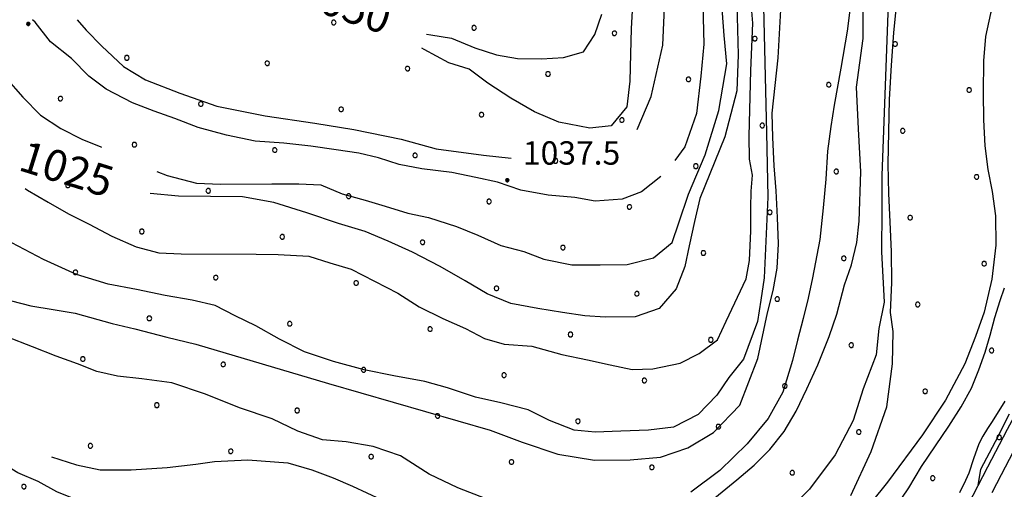
# Model space of a CAD drawing. Extents: x 2579672 to 2584496, y 4496787 to 4500245.
# Drawn here: x 2582547 to 2582863, y 4498208 to 4498358 of the extents above; entities that cross this region are included whole.
import ezdxf

# ---------------------------------------------------------------- set-up
doc = ezdxf.new("R2010")
doc.units = 0
doc.header["$LTSCALE"] = 5
doc.header["$MEASUREMENT"] = 0
doc.linetypes.add('714', pattern=[2.5, -2, -0.5])
for name, color, linetype in [('10100000', 1, 'Continuous'), ('71400000', 1, '714'), ('80100000', 2, 'Continuous'), ('80200000', 1, 'Continuous'), ('80400000', 1, 'Continuous'), ('A0130000', 4, 'Continuous'), ('A0140000', 2, 'Continuous'), ('C7140000', 1, 'Continuous')]:
    doc.layers.add(name, color=color, linetype=linetype)
doc.styles.get("Standard").update_dxf_attribs({"font": 'romans.shx'})

# ---------------------------------------------------------------- blocks, each defined once
blk = doc.blocks.new('CERCHIO5')
at = {"linetype": 'Continuous'}
for p, q in [((-0.2, 0.06), (-0.21, 0)), ((-0.21, 0), (-0.2, -0.06)), ((0, -0.2), (-0.21, 0)), ((-0.21, 0), (0, 0)), ((-0.2, -0.06), (0.02, 0.2)), ((-0.17, 0.12), (-0.2, 0.06)), ((0.16, -0.12), (-0.2, 0.06)), ((-0.2, 0.06), (0.19, -0.06)), ((-0.15, 0.09), (-0.18, 0.06)), ((-0.17, 0.09), (-0.18, 0.09)), ((-0.18, 0.09), (-0.09, 0.06)), ((-0.18, 0.06), (-0.18, 0.03)), ((-0.18, 0.03), (-0.18, 0.01)), ((-0.18, 0.01), (-0.18, -0.05)), ((-0.17, -0.12), (0.09, 0.18)), ((-0.12, 0.17), (-0.17, 0.12)), ((0.19, -0.06), (-0.17, 0.12)), ((-0.17, 0.12), (0, 0)), ((-0.17, 0.02), (-0.08, 0.11)), ((-0.15, 0.09), (-0.17, 0.09)), ((-0.16, 0.05), (-0.17, 0)), ((-0.12, -0.02), (-0.17, 0.02)), ((0, 0), (-0.17, -0.12)), ((-0.17, 0), (-0.16, -0.08)), ((-0.07, 0.16), (-0.16, 0.05)), ((-0.14, 0.05), (-0.16, -0.02)), ((-0.14, 0.11), (-0.15, 0.09)), ((-0.13, 0.02), (-0.15, 0.09)), ((-0.09, 0.06), (-0.14, 0.14)), ((-0.14, 0.14), (0, 0.07)), ((-0.1, 0.12), (-0.14, 0.11)), ((-0.13, 0.09), (-0.14, 0)), ((-0.08, 0.08), (-0.14, 0.05)), ((-0.14, 0), (-0.12, -0.07)), ((-0.07, 0.16), (-0.13, 0.09)), ((-0.13, 0.09), (-0.12, 0.11)), ((-0.11, -0.01), (-0.13, 0.09)), ((-0.09, -0.03), (-0.13, 0.02)), ((-0.07, 0.19), (-0.12, 0.17)), ((0.06, 0.19), (-0.12, -0.16)), ((-0.12, -0.16), (-0.07, 0.19)), ((0, -0.2), (-0.12, 0.17)), ((-0.12, 0.17), (0.16, -0.12)), ((-0.12, 0.11), (-0.11, 0.14)), ((-0.08, 0.05), (-0.12, -0.02)), ((-0.11, 0.14), (-0.1, 0.18)), ((-0.1, 0.18), (-0.08, 0.17)), ((-0.07, 0.16), (-0.1, 0.12)), ((-0.08, 0.17), (-0.03, 0.18)), ((-0.02, 0.15), (-0.08, 0.05)), ((-0.05, 0.13), (-0.08, 0.08)), ((-0.08, 0.11), (0.01, 0.1)), ((0, 0.2), (-0.07, 0.19)), ((0.02, 0.2), (-0.07, 0.16)), ((-0.07, 0.19), (0.12, -0.16)), ((-0.03, 0.18), (-0.07, 0.16)), ((0, 0.15), (-0.07, 0.16)), ((-0.05, 0.06), (-0.07, -0.01)), ((-0.07, -0.18), (0.04, 0.01)), ((0.01, 0.15), (-0.05, 0.11)), ((-0.04, 0.12), (-0.05, 0.13)), ((-0.05, 0.11), (-0.05, 0.06)), ((-0.02, 0.1), (-0.05, 0.06)), ((-0.05, 0.06), (-0.02, 0.1)), ((-0.03, 0.18), (-0.04, 0.12)), ((0.01, 0.19), (-0.03, 0.18)), ((0, 0.17), (-0.03, 0.18)), ((-0.03, 0.18), (0.01, 0.15)), ((0.01, 0.05), (-0.03, -0.02)), ((0.06, 0.13), (-0.02, 0.15)), ((-0.02, 0.1), (0.03, 0.11)), ((0.07, 0.09), (-0.02, 0.1)), ((0, 0), (0, 0.2)), ((0.06, 0.19), (0, 0.2)), ((0, 0.07), (0.04, 0.2)), ((0, 0), (0.06, 0.19)), ((0.12, 0.17), (0, -0.2)), ((0.04, 0.16), (0, 0.17)), ((0.06, 0.14), (0, 0.15)), ((0.07, 0.05), (0, -0.04)), ((0, 0), (0.2, 0)), ((0, 0), (0, -0.2)), ((0.03, 0.11), (0.01, 0.19)), ((0.01, 0.1), (0.07, 0.05)), ((0.07, 0.04), (0.01, 0.05)), ((0.15, 0.14), (0.03, 0.07)), ((0.03, 0.11), (0.09, 0.09)), ((0.07, -0.09), (0.03, 0.11)), ((0.03, 0.07), (0.19, 0.06)), ((0.03, -0.08), (0.08, 0.07)), ((0.04, 0.2), (0.07, 0.1)), ((0.09, 0.18), (0.04, -0.2)), ((0.11, 0.14), (0.04, 0.16)), ((0.04, 0.01), (0.15, 0.14)), ((0.05, -0.06), (0.11, 0.03)), ((0.12, 0.17), (0.06, 0.19)), ((0.06, -0.19), (0.12, 0.17)), ((0.12, 0.12), (0.06, 0.14)), ((0.08, 0.07), (0.06, 0.13)), ((0.16, 0.12), (0.06, -0.19)), ((0.07, 0.1), (0.08, 0.18)), ((0.12, 0.04), (0.07, 0.09)), ((0.07, -0.02), (0.07, 0.04)), ((0.08, 0.18), (0.2, -0.03)), ((0.09, 0.09), (0.12, 0.05)), ((0.14, 0.07), (0.1, -0.08)), ((0.16, 0.11), (0.11, 0.14)), ((0.11, 0.03), (0.14, 0.1)), ((0.16, 0.12), (0.12, 0.17)), ((0.12, -0.16), (0.16, 0.12)), ((0.16, 0.06), (0.12, 0.12)), ((0.12, 0.05), (0.12, 0.05)), ((0.12, 0.05), (0.13, -0.03)), ((0.12, -0.06), (0.12, 0.04)), ((0.13, -0.07), (0.16, 0)), ((0.14, 0.1), (0.14, 0.07)), ((0.19, 0.06), (0.16, 0.12)), ((0.17, 0.06), (0.16, 0.11)), ((0.16, 0.04), (0.16, 0.06)), ((0.16, 0), (0.16, 0.04)), ((0.19, 0.06), (0.17, -0.1)), ((0.18, -0.01), (0.17, 0.06)), ((0.2, 0), (0.19, 0.06)), ((0.19, -0.06), (0.2, 0)), ((-0.2, -0.06), (-0.17, -0.12)), ((0.17, -0.1), (-0.2, -0.06)), ((-0.18, -0.05), (-0.16, -0.1)), ((-0.17, -0.12), (-0.12, -0.16)), ((-0.16, -0.02), (-0.12, -0.04)), ((-0.15, -0.04), (-0.16, -0.11)), ((-0.16, -0.08), (-0.13, -0.13)), ((-0.16, -0.1), (-0.12, -0.15)), ((-0.16, -0.11), (-0.11, -0.13)), ((-0.12, -0.02), (-0.15, -0.04)), ((-0.13, -0.06), (-0.11, -0.02)), ((-0.1, -0.08), (-0.13, -0.06)), ((-0.13, -0.13), (-0.06, -0.15)), ((-0.11, -0.02), (-0.12, -0.02)), ((-0.12, -0.04), (-0.08, -0.02)), ((-0.12, -0.07), (-0.09, -0.09)), ((-0.12, -0.15), (-0.06, -0.16)), ((-0.12, -0.16), (-0.07, -0.19)), ((-0.1, -0.08), (-0.11, -0.01)), ((-0.11, -0.13), (-0.09, -0.16)), ((-0.06, -0.04), (-0.1, -0.1)), ((0, -0.09), (-0.1, -0.08)), ((-0.08, -0.14), (-0.1, -0.08)), ((-0.1, -0.1), (0.03, -0.13)), ((-0.05, -0.07), (-0.09, -0.03)), ((-0.09, -0.18), (-0.05, -0.07)), ((-0.09, -0.09), (-0.03, -0.13)), ((-0.09, -0.16), (-0.09, -0.18)), ((-0.03, -0.15), (-0.08, -0.14)), ((-0.07, -0.01), (-0.04, -0.05)), ((0.04, -0.2), (-0.07, -0.18)), ((-0.07, -0.19), (0, -0.2)), ((0.1, -0.08), (-0.06, -0.04)), ((-0.06, -0.15), (0.01, -0.16)), ((-0.06, -0.16), (-0.03, -0.19)), ((0, -0.04), (-0.05, -0.07)), ((0.05, -0.06), (-0.05, -0.07)), ((-0.05, -0.07), (0.05, -0.06)), ((-0.05, -0.07), (-0.05, -0.18)), ((-0.05, -0.18), (0.03, -0.08)), ((-0.04, -0.05), (0.01, -0.06)), ((-0.03, -0.02), (0.02, -0.05)), ((-0.03, -0.13), (0.05, -0.13)), ((0.05, -0.13), (-0.03, -0.15)), ((-0.03, -0.19), (0.04, -0.18)), ((0.14, -0.11), (0, -0.09)), ((0, -0.2), (0.06, -0.19)), ((0.01, -0.06), (0.05, -0.06)), ((0.01, -0.16), (0.04, -0.15)), ((0.02, -0.05), (0.07, -0.07)), ((0.03, -0.13), (0.07, -0.09)), ((0.13, -0.03), (0.04, -0.05)), ((0.04, -0.05), (0.05, -0.13)), ((0.04, -0.15), (0.1, -0.13)), ((0.04, -0.18), (0.06, -0.18)), ((0.05, -0.06), (0.07, -0.02)), ((0.13, -0.03), (0.05, -0.06)), ((0.05, -0.13), (0.11, -0.11)), ((0.06, -0.19), (0.12, -0.16)), ((0.06, -0.18), (0.09, -0.16)), ((0.07, -0.07), (0.15, -0.08)), ((0.09, -0.16), (0.12, -0.15)), ((0.1, -0.13), (0.13, -0.07)), ((0.11, -0.11), (0.12, -0.06)), ((0.12, -0.15), (0.14, -0.11)), ((0.12, -0.16), (0.16, -0.12)), ((0.2, -0.03), (0.13, -0.03)), ((0.15, -0.08), (0.18, -0.07)), ((0.16, -0.12), (0.19, -0.06)), ((0.18, -0.07), (0.18, -0.01))]:
    blk.add_line(p, q, dxfattribs=at)
blk = doc.blocks.new('PALLINO1')
at = {"linetype": 'Continuous'}
for p, q in [((-0.121, 0.088), (-0.15, 0)), ((-0.15, 0), (-0.121, -0.088)), ((-0.046, 0.143), (-0.121, 0.088)), ((0.046, 0.143), (-0.046, 0.143)), ((0.121, 0.088), (0.046, 0.143)), ((0.15, 0), (0.121, 0.088)), ((0.121, -0.088), (0.15, 0)), ((-0.121, -0.088), (-0.046, -0.143)), ((-0.046, -0.143), (0.046, -0.143)), ((0.046, -0.143), (0.121, -0.088))]:
    blk.add_line(p, q, dxfattribs=at)
blk = doc.blocks.new('CAMP_4F4BAFEE')
at = {"layer": 'C7140000', "linetype": 'Continuous', "xscale": 5, "yscale": 5, "zscale": 5}
for p in [(2582647.669, 4498357.223), (2582692.706, 4498355.501), (2582737.742, 4498353.779), (2582782.779, 4498352.056), (2582827.815, 4498350.334), (2582581.317, 4498345.883), (2582626.353, 4498344.161), (2582671.39, 4498342.439), (2582716.426, 4498340.716), (2582761.463, 4498338.994), (2582806.499, 4498337.272), (2582560.001, 4498332.821), (2582851.535, 4498335.549), (2582605.037, 4498331.098), (2582650.074, 4498329.376), (2582695.11, 4498327.654), (2582740.147, 4498325.932), (2582785.183, 4498324.209), (2582830.219, 4498322.487), (2582583.721, 4498318.036), (2582628.758, 4498316.314), (2582673.794, 4498314.591), (2582718.831, 4498312.869), (2582763.867, 4498311.147), (2582808.903, 4498309.424), (2582853.94, 4498307.702), (2582562.405, 4498304.974), (2582607.442, 4498303.251), (2582652.478, 4498301.529), (2582697.515, 4498299.807), (2582742.551, 4498298.084), (2582787.587, 4498296.362), (2582832.624, 4498294.64), (2582586.126, 4498290.189), (2582631.162, 4498288.466), (2582676.199, 4498286.744), (2582721.235, 4498285.022), (2582766.271, 4498283.3), (2582811.308, 4498281.577), (2582856.344, 4498279.855), (2582564.81, 4498277.126), (2582609.846, 4498275.404), (2582654.883, 4498273.682), (2582699.919, 4498271.959), (2582744.955, 4498270.237), (2582789.992, 4498268.515), (2582835.028, 4498266.792), (2582588.53, 4498262.342), (2582633.567, 4498260.619), (2582678.603, 4498258.897), (2582723.639, 4498257.175), (2582768.676, 4498255.452), (2582813.712, 4498253.73), (2582858.749, 4498252.008), (2582567.214, 4498249.279), (2582612.251, 4498247.557), (2582657.287, 4498245.834), (2582702.323, 4498244.112), (2582747.36, 4498242.39), (2582792.396, 4498240.667), (2582837.433, 4498238.945), (2582590.935, 4498234.494), (2582635.971, 4498232.772), (2582681.007, 4498231.05), (2582726.044, 4498229.327), (2582771.08, 4498227.605), (2582816.117, 4498225.883), (2582861.153, 4498224.16), (2582569.619, 4498221.432), (2582614.655, 4498219.709), (2582659.691, 4498217.987), (2582704.728, 4498216.265), (2582749.764, 4498214.543), (2582794.801, 4498212.82), (2582839.837, 4498211.098), (2582548.303, 4498208.369)]:
    blk.add_blockref('PALLINO1', p, dxfattribs=at)

msp = doc.modelspace()

# ---------------------------------------------------------------- linework, layer by layer
at = {"layer": '10100000', "linetype": 'Continuous', "flags": 128}
for points in [[(2582858.9, 4498206.5), (2582861.9, 4498212.3), (2582868.24, 4498224.34), (2582874.87, 4498236.72), (2582881.18, 4498248.29), (2582887.78, 4498260.18), (2582894.91, 4498272.8), (2582900.98, 4498283.38), (2582908.59, 4498296.37), (2582915.09, 4498307.29), (2582922.59, 4498319.7), (2582929.37, 4498330.7), (2582935.71, 4498340.52), (2582942.48, 4498349.72), (2582949.84, 4498358.5), (2582957.67, 4498366.74), (2582966.13, 4498374.61), (2582966.76, 4498375.13)], [(2582851.2, 4498202.54), (2582857.48, 4498214.69), (2582863.86, 4498226.8)]]:
    msp.add_lwpolyline(points, dxfattribs=at)
at = {"layer": '71400000', "linetype": '714', "flags": 128}
msp.add_lwpolyline([(2582689.95, 4498113.05), (2582700.84, 4498114.88), (2582711.84, 4498116.06), (2582722.87, 4498116.57), (2582734.65, 4498117.9), (2582746.3, 4498120.03), (2582757.79, 4498122.97), (2582769.04, 4498126.68), (2582779.59, 4498131.02), (2582789.78, 4498136.16), (2582799.53, 4498142.1), (2582808.79, 4498148.79), (2582817.56, 4498156.24), (2582825.72, 4498164.38), (2582833.21, 4498173.13), (2582839.98, 4498182.45), (2582845.99, 4498192.27), (2582851.2, 4498202.54), (2582857.48, 4498214.69), (2582863.86, 4498226.8), (2582870.32, 4498238.86), (2582876.87, 4498250.87), (2582883.51, 4498262.83), (2582890.23, 4498274.74), (2582897.05, 4498286.6), (2582903.96, 4498298.41), (2582910.95, 4498310.16), (2582918.04, 4498321.87), (2582925.21, 4498333.52), (2582931.58, 4498343.38), (2582938.54, 4498352.84), (2582946.08, 4498361.83), (2582954.16, 4498370.34), (2582962.75, 4498378.33), (2582971.92, 4498385.84), (2582976.61, 4498389.49), (2582981.55, 4498392.77), (2582991.65, 4498397.99), (2583002.4, 4498401.71), (2583013.56, 4498403.84), (2583023.97, 4498407.12), (2583034.56, 4498409.75), (2583045.3, 4498411.73), (2583056.13, 4498413.04), (2583069.19, 4498413.73), (2583082.26, 4498413.47), (2583095.27, 4498412.24), (2583108.16, 4498410.06), (2583120.86, 4498406.94), (2583129.7, 4498403.13), (2583134.66, 4498401.58), (2583146.54, 4498416.43), (2583167.02, 4498438.66), (2583188.29, 4498471.78), (2583230.49, 4498504.43), (2583260.02, 4498528.65), (2583283.04, 4498556.15), (2583292.7, 4498590.8), (2583297.72, 4498612.88), (2583293.29, 4498613.5), (2583295.05, 4498626.13), (2583297.8, 4498625.74), (2583301.84, 4498632.67), (2583296.35, 4498648.43), (2583291.37, 4498666.53), (2583287.63, 4498679.77), (2583264.48, 4498700.09), (2583258.48, 4498704.04), (2583253.91, 4498709.56), (2583251.16, 4498716.18), (2583250.46, 4498723.32), (2583239.45, 4498743.28), (2583236.04, 4498741.41), (2583232.24, 4498740.53), (2583228.28, 4498740.75), (2583224.54, 4498742.06), (2583224.48, 4498750.68), (2583223.09, 4498758.02), (2583220.49, 4498765.02), (2583215.24, 4498771), (2583211.87, 4498778.2), (2583210.66, 4498786.06), (2583211.02, 4498790.86), (2583212.19, 4498795.52), (2583205.42, 4498804.41), (2583203.23, 4498809.21), (2583202.57, 4498814.45), (2583203.48, 4498819.65), (2583205.88, 4498824.34), (2583212.37, 4498837.06), (2583203.68, 4498846.46), (2583197.92, 4498850.98), (2583191.67, 4498854.81), (2583185.02, 4498857.89), (2583177.71, 4498861.95), (2583171.73, 4498867.81), (2583168.13, 4498873.64), (2583165.88, 4498880.11), (2583165.08, 4498886.92), (2583161.11, 4498893.79), (2583156.4, 4498900.17), (2583149.73, 4498907.2), (2583142.19, 4498913.27), (2583135.32, 4498920.4), (2583128.3, 4498927.37), (2583121.13, 4498934.17), (2583112.95, 4498941.58), (2583097.2, 4498955.06), (2583093.59, 4498958.1), (2583070.41, 4498944.15), (2583047.45, 4498932.98), (2583036.64, 4498935.18), (2583025.66, 4498936.3), (2583014.62, 4498936.33), (2583005.36, 4498935.51), (2582996.2, 4498933.91), (2582987.2, 4498931.55), (2582978.42, 4498928.45), (2582967.34, 4498924.28), (2582956.59, 4498919.33), (2582946.23, 4498913.62), (2582937.23, 4498907.84), (2582928.63, 4498901.48), (2582920.47, 4498894.58), (2582922.02, 4498878.5), (2582959.88, 4498877.57), (2583005.78, 4498880.32), (2583009.98, 4498893.48), (2583017.05, 4498901.06), (2583022.02, 4498903.99), (2583027.55, 4498905.65), (2583033.16, 4498905.95), (2583038.7, 4498904.95), (2583060.51, 4498895.27), (2583060.48, 4498887.88), (2583061.23, 4498880.52), (2583063.55, 4498870.31), (2583067.32, 4498860.55), (2583072.47, 4498851.44), (2583079.07, 4498839.07), (2583085.81, 4498826.78), (2583092.06, 4498815.66), (2583098.42, 4498804.61), (2583104.9, 4498793.63), (2583110.18, 4498785.52), (2583111.48, 4498782.7), (2583118.18, 4498771.85), (2583135.27, 4498741.83), (2583106.31, 4498718.38), (2583092.31, 4498705.41), (2583086.38, 4498710.53), (2583070.42, 4498729.8), (2583053.06, 4498745.81), (2583044.22, 4498752.53), (2583034.97, 4498758.7), (2583025.37, 4498764.28), (2583025.25, 4498758.88), (2583026.64, 4498753.66), (2583029.43, 4498749.02), (2583033.63, 4498745.21), (2583038.75, 4498742.78), (2583047.02, 4498735.2), (2583054.05, 4498726.45), (2583059.67, 4498716.74), (2583063.77, 4498706.29), (2583066.24, 4498695.34), (2583066.99, 4498686.81), (2583066.76, 4498678.25), (2583065.54, 4498669.77), (2583066.36, 4498665.18), (2583065.43, 4498662.99), (2583063.74, 4498661.33), (2583061.55, 4498660.41), (2583059.3, 4498660.38), (2583057.19, 4498661.16), (2583055.49, 4498662.64), (2583054.44, 4498664.63), (2583054.17, 4498666.87), (2583051.68, 4498671.94), (2583048.35, 4498676.49), (2583044.27, 4498680.4), (2583040.42, 4498683.06), (2583036.23, 4498685.13), (2583028.63, 4498690.52), (2583021.51, 4498696.55), (2583014.92, 4498703.16), (2583007.48, 4498712.22), (2582999.72, 4498720.99), (2582991.63, 4498729.48), (2582983.23, 4498737.65), (2582974.53, 4498745.5), (2582965.54, 4498753.02), (2582955.3, 4498760.93), (2582944.7, 4498768.35), (2582933.78, 4498775.27), (2582922.55, 4498781.68), (2582913.08, 4498786.56), (2582911.21, 4498786.99), (2582909.3, 4498786.8), (2582907.55, 4498786.02), (2582906.15, 4498784.73), (2582905.2, 4498783), (2582904.87, 4498781.05), (2582905.19, 4498779.1), (2582906.13, 4498777.36), (2582907.92, 4498769.21), (2582911.55, 4498761.7), (2582916.8, 4498755.21), (2582923.41, 4498750.11), (2582916.8, 4498746.38), (2582909.66, 4498743.8), (2582902.2, 4498742.45), (2582893.6, 4498742.45), (2582885.16, 4498744.08), (2582877.17, 4498747.28), (2582865.57, 4498752.73), (2582854.36, 4498758.95), (2582843.6, 4498765.91), (2582833.91, 4498773.17), (2582832.7, 4498789.28), (2582799.83, 4498773.27), (2582790.27, 4498765.6), (2582770.34, 4498751.3), (2582760.02, 4498744.7), (2582749.46, 4498738.45), (2582739.92, 4498733.24), (2582730.69, 4498727.52), (2582729.37, 4498720.49), (2582728.5, 4498710.23), (2582729, 4498699.93), (2582730.88, 4498689.8), (2582734.07, 4498680), (2582738.55, 4498670.72), (2582741.79, 4498665.5), (2582745.43, 4498660.56), (2582752.36, 4498650.44), (2582759.34, 4498640.35), (2582763.63, 4498634.23), (2582766.16, 4498627.2), (2582766.79, 4498619.77), (2582765.45, 4498612.41), (2582762.25, 4498605.67), (2582757.4, 4498599.99), (2582751.28, 4498595.79), (2582744.29, 4498593.32), (2582736.88, 4498592.74), (2582729.59, 4498594.09), (2582722.89, 4498597.3), (2582716.48, 4498598.69), (2582709.92, 4498598.68), (2582696.95, 4498600), (2582683.96, 4498601.25), (2582669.8, 4498602.54), (2582662.7, 4498602.75), (2582655.65, 4498603.74), (2582647.83, 4498605.8), (2582640.33, 4498608.82), (2582633.27, 4498612.76), (2582622.9, 4498605.53), (2582612.51, 4498599.58), (2582601.65, 4498594.52), (2582590.41, 4498590.41), (2582579.32, 4498583.9), (2582568.76, 4498576.57), (2582558.79, 4498568.45), (2582550.64, 4498560.8), (2582543.02, 4498552.63), (2582535.95, 4498543.96), (2582529.48, 4498534.85), (2582521.11, 4498524.16), (2582512.22, 4498513.91), (2582502.82, 4498504.11), (2582492.95, 4498494.79), (2582482.61, 4498485.98), (2582480.56, 4498478.98), (2582478.13, 4498468.28), (2582476.35, 4498457.45), (2582475.23, 4498446.54), (2582474.77, 4498435.82), (2582474.93, 4498425.1), (2582478.17, 4498417.67), (2582480.46, 4498409.89), (2582481.74, 4498401.88), (2582481.98, 4498393.49), (2582481.14, 4498385.15), (2582479.2, 4498376.98), (2582476.22, 4498369.15), (2582474.87, 4498359), (2582475.21, 4498348.77), (2582477.24, 4498338.74), (2582481.13, 4498328.73), (2582484.27, 4498318.47), (2582486.63, 4498307.99), (2582488.39, 4498295.81), (2582489.12, 4498283.53), (2582488.8, 4498271.23), (2582487.44, 4498258.99), (2582484.79, 4498233.7), (2582485.66, 4498214.27), (2582490.45, 4498186.15), (2582494.04, 4498184.74), (2582503.76, 4498181.4), (2582511.8, 4498178.43), (2582519.15, 4498173.99), (2582525.54, 4498168.24), (2582530.73, 4498161.4), (2582534.52, 4498153.69), (2582540.45, 4498144.57), (2582546.23, 4498139.76), (2582561.8, 4498141.73), (2582563.63, 4498172.13), (2582591.47, 4498148.7), (2582573.86, 4498139.61), (2582578.87, 4498130.47), (2582589.41, 4498131.81), (2582600.04, 4498132.34), (2582610.67, 4498132.06), (2582621.25, 4498130.96), (2582633.63, 4498128.62), (2582645.74, 4498125.16), (2582657.49, 4498120.62), (2582668.78, 4498115.02), (2582681.32, 4498113.05)], close=True, dxfattribs=at)
at = {"layer": '80100000', "linetype": 'Continuous', "flags": 128}
for points in [[(2582767.63, 4498202.86), (2582777.05, 4498210.52), (2582782.53, 4498215.29), (2582787.59, 4498220.24), (2582792.22, 4498226.04), (2582795.99, 4498232.6), (2582799.43, 4498239.69), (2582803.04, 4498247.45), (2582806.65, 4498256.5), (2582809.06, 4498263.67), (2582811.57, 4498273.06), (2582813.8, 4498279.55), (2582815.53, 4498286.64), (2582816.23, 4498293.47), (2582816.75, 4498309.35), (2582816.07, 4498323.13), (2582815.4, 4498336.52), (2582817.57, 4498352.09), (2582817.62, 4498370.34), (2582821.63, 4498392.25), (2582827.09, 4498405.23), (2582844.42, 4498428.45), (2582855.98, 4498441.81), (2582875.91, 4498464.95)], [(2582777.05, 4498363.09), (2582777.45, 4498346.86), (2582776.97, 4498335.28), (2582773.12, 4498320.55), (2582765.16, 4498300.79), (2582763.43, 4498293.36), (2582761.7, 4498285.59), (2582760.32, 4498278.93), (2582757.56, 4498271.76), (2582752.08, 4498265.45), (2582744.38, 4498262.82), (2582734.81, 4498262.76), (2582728.23, 4498263.12), (2582721.06, 4498264.25), (2582713.12, 4498265.55), (2582704.49, 4498267.12), (2582696.9, 4498270.21), (2582689.9, 4498274.33), (2582681.88, 4498278.97), (2582673.01, 4498283.52), (2582665.16, 4498287.13), (2582657.73, 4498290.22), (2582649.27, 4498292.81), (2582639.03, 4498296.17), (2582628.45, 4498299.53), (2582618.37, 4498301.35), (2582597.87, 4498301.57), (2582588.76, 4498302.36)], [(2582677.45, 4498353.45), (2582678.83, 4498353.22), (2582685.49, 4498352.18), (2582692.91, 4498349.08), (2582699.91, 4498346.84), (2582706.66, 4498345.71), (2582714.35, 4498345.52), (2582721.45, 4498346.02), (2582727.86, 4498347.79), (2582731.46, 4498353.34), (2582733.7, 4498359.91)], [(2582862.99, 4498235.76), (2582858.87, 4498229.28), (2582857.41, 4498227.06), (2582855.87, 4498224.59), (2582854.66, 4498222.11), (2582852.95, 4498217.33), (2582851.4, 4498212.72), (2582850.37, 4498210.33), (2582848.48, 4498206.41)], [(2582557.16, 4498217.91), (2582565.2, 4498215.34), (2582572.79, 4498213.73), (2582582.73, 4498213.73), (2582594.25, 4498214.54), (2582603.41, 4498215.59), (2582609.43, 4498216.39), (2582620.17, 4498216.93), (2582633.01, 4498216.03), (2582640.7, 4498213.79), (2582647.52, 4498211.21), (2582653.66, 4498208.54), (2582662.88, 4498204.25), (2582674.83, 4498198.66), (2582681.07, 4498196.51), (2582693.62, 4498193.49), (2582700.54, 4498192.7), (2582708.05, 4498192.08), (2582715.04, 4498191.55)]]:
    msp.add_lwpolyline(points, dxfattribs=at)
at = {"layer": '80200000', "linetype": 'Continuous', "flags": 128}
for points in [[(2582867.23, 4498445.39), (2582857.59, 4498434.3), (2582849.88, 4498425.19), (2582837.22, 4498410.99), (2582833.27, 4498404.5), (2582831.55, 4498396.56), (2582829.99, 4498389.13), (2582827.57, 4498380.34), (2582825.84, 4498371.88), (2582823.52, 4498308.16), (2582823.48, 4498297.17), (2582823.45, 4498283.65), (2582824.25, 4498267.55), (2582822.55, 4498259.08), (2582821.74, 4498250.67), (2582817.58, 4498239.69), (2582814.32, 4498229.55), (2582808.53, 4498218.56), (2582800.35, 4498207.59), (2582789.66, 4498196.63), (2582780.16, 4498187.45), (2582773.57, 4498185.33), (2582766.38, 4498182.7), (2582760.04, 4498179.55)], [(2582813.56, 4498205.57), (2582820.09, 4498219.66), (2582825.08, 4498233.98), (2582826.9, 4498247.8), (2582827.16, 4498258.15), (2582826.32, 4498264.23), (2582826.77, 4498273.88), (2582826.63, 4498283.71), (2582826.23, 4498293.28), (2582825.74, 4498302.34), (2582825.6, 4498311.74), (2582825.99, 4498332.58), (2582826.62, 4498343.52), (2582827.41, 4498353.94), (2582828.3, 4498363.68), (2582829.17, 4498372.39), (2582831.41, 4498381.27), (2582834.86, 4498390.66), (2582838.98, 4498399.19), (2582843.71, 4498407.73), (2582848.68, 4498415.4), (2582853.91, 4498422.39), (2582859.57, 4498429.04), (2582865.13, 4498435.52)], [(2582864.65, 4498380.92), (2582861.99, 4498372.99), (2582858.36, 4498360.09), (2582856.8, 4498352.75), (2582856.1, 4498344.98), (2582856.07, 4498334.72), (2582856.13, 4498326.01), (2582856.54, 4498317.72), (2582857.55, 4498310.11), (2582858.9, 4498303.02), (2582859.99, 4498295.24), (2582860.05, 4498285.84), (2582858.82, 4498274.91), (2582856.4, 4498264.32), (2582853.6, 4498256.55), (2582850.19, 4498247.8), (2582843.91, 4498236.11), (2582836.59, 4498224.96), (2582825.34, 4498209.82), (2582814.86, 4498196.8)], [(2582785.49, 4498366.8), (2582786.47, 4498321.92), (2582786.94, 4498301.16), (2582785.77, 4498275.36), (2582784.71, 4498268.12), (2582783.59, 4498261.33), (2582779.12, 4498249.23), (2582774.49, 4498243.35), (2582770.55, 4498237.72), (2582764.55, 4498231.5), (2582756.68, 4498227.42), (2582748.64, 4498226.5), (2582739.76, 4498226.18), (2582731.55, 4498225.86), (2582724.8, 4498226.48), (2582716.87, 4498229.57), (2582710.04, 4498233.01), (2582701.33, 4498235.25), (2582693.13, 4498237.07), (2582684.16, 4498240), (2582676.91, 4498242.07), (2582667.01, 4498243.89), (2582657.44, 4498245.79), (2582647.62, 4498248.47), (2582638.32, 4498251.65), (2582630.3, 4498255.69), (2582622.7, 4498259.9), (2582616.05, 4498263.16), (2582609.65, 4498266.51), (2582602.3, 4498268.15), (2582593.59, 4498269.71), (2582584.37, 4498271.62), (2582575.32, 4498273.35), (2582565.16, 4498276.45), (2582554.58, 4498281.18), (2582544.42, 4498286.59)], [(2582590.98, 4498309.45), (2582594.29, 4498308.16), (2582603.69, 4498305.66), (2582611.38, 4498305.38), (2582627.78, 4498305.51), (2582636.5, 4498305.49), (2582643.5, 4498305.13), (2582650.41, 4498302.29), (2582657.76, 4498300.22), (2582664.16, 4498298.32), (2582671.41, 4498296.08), (2582678.08, 4498294.7), (2582687.04, 4498291.77), (2582693.87, 4498289.02), (2582701.29, 4498285.75), (2582708.63, 4498283.76), (2582715.04, 4498281.36), (2582724.09, 4498279.54), (2582733.15, 4498279.51), (2582741.86, 4498279.58), (2582750.24, 4498281.78), (2582756.24, 4498286.63), (2582758.38, 4498292.95), (2582761.49, 4498302.17), (2582766.83, 4498314.8), (2582771.2, 4498329.02), (2582773.83, 4498343.95), (2582772.95, 4498353.08), (2582771.84, 4498367.48)], [(2582813.95, 4498366.36), (2582812.38, 4498354.4), (2582810.38, 4498342.53), (2582808.22, 4498330.66), (2582807.17, 4498323.83), (2582806.04, 4498315.97), (2582805.59, 4498307), (2582804.71, 4498297.78), (2582803.66, 4498287.61), (2582801.24, 4498275.31), (2582799.85, 4498268.82), (2582798.3, 4498262.25), (2582796.48, 4498255.33), (2582794.84, 4498248.84), (2582791.74, 4498238.68), (2582787.1, 4498230.24), (2582780.33, 4498222.14), (2582771.59, 4498213.53), (2582762.26, 4498206.55)], [(2582538.05, 4498269.52), (2582550.52, 4498266.32), (2582557.7, 4498265.19), (2582564.78, 4498263.98), (2582576.57, 4498260.7), (2582583.83, 4498258.97), (2582594.16, 4498256.29), (2582603.46, 4498254.05), (2582646.05, 4498241.39), (2582697.89, 4498226.46), (2582708.13, 4498222.67), (2582719.57, 4498218.8), (2582731.36, 4498216.89), (2582742.8, 4498216.94), (2582752.55, 4498217.77), (2582761.27, 4498220.82), (2582769.49, 4498225.76), (2582777.96, 4498234.51), (2582783.76, 4498249.49), (2582786.85, 4498264.07), (2582788.66, 4498271.25), (2582789.96, 4498278.42), (2582790.33, 4498286.19), (2582790.09, 4498294.65), (2582789.6, 4498303.2), (2582788.94, 4498311.23), (2582788.54, 4498320.29), (2582788.38, 4498328.15), (2582790.29, 4498345.91), (2582791.24, 4498363.23)], [(2582548.74, 4498303.94), (2582549.42, 4498303.5), (2582556.08, 4498299.63), (2582562.65, 4498295.86), (2582569.22, 4498292.59), (2582576.55, 4498288.73), (2582584.32, 4498285.29), (2582591.58, 4498283.31), (2582598.75, 4498283.03), (2582622.85, 4498282.97), (2582629.86, 4498282.86), (2582639.68, 4498282.24), (2582646.42, 4498280.17), (2582653.25, 4498278.1), (2582668.27, 4498270.46), (2582675.1, 4498266.08), (2582682.69, 4498262.3), (2582689.94, 4498259.04), (2582696.09, 4498255.86), (2582702.41, 4498254.05), (2582711.29, 4498253.43), (2582720.85, 4498250.75), (2582729.05, 4498249.02), (2582736.39, 4498247.38), (2582743.4, 4498245.91), (2582750.06, 4498246.15), (2582758.78, 4498248), (2582764.94, 4498251.06), (2582770.76, 4498255.41), (2582773.6, 4498261.47), (2582779.98, 4498275.06), (2582781.03, 4498280.88), (2582781.51, 4498290.45), (2582781.53, 4498297.76), (2582781.55, 4498303.13), (2582782.01, 4498308.23), (2582781.12, 4498313.34), (2582780.95, 4498320.72), (2582781.45, 4498341.87), (2582782.14, 4498357), (2582781.52, 4498364.83)], [(2582743.54, 4498363.05), (2582743.09, 4498355.19), (2582742.9, 4498347.16), (2582742.7, 4498338.36), (2582741.74, 4498330.16), (2582736.68, 4498324.11), (2582729.85, 4498323.36), (2582719.85, 4498325.26), (2582712.09, 4498328.53), (2582704.5, 4498332.99), (2582697.16, 4498337.8), (2582691.11, 4498342.26), (2582684.62, 4498344.24), (2582676.68, 4498348.53), (2582675.91, 4498349.01)], [(2582745.07, 4498322.88), (2582749.52, 4498333.52), (2582753.23, 4498349.98), (2582753.91, 4498364.4)], [(2582766.09, 4498363.03), (2582766.42, 4498350.33), (2582765.41, 4498340.03), (2582764.06, 4498328.02), (2582760.34, 4498317.38), (2582757.12, 4498312.96)], [(2582526.93, 4498358.07), (2582527.35, 4498357.55), (2582532.29, 4498352.16), (2582537.15, 4498346.93), (2582542.51, 4498339.48), (2582547.97, 4498333.32), (2582553.67, 4498327.49), (2582560.16, 4498323.2), (2582566.9, 4498319.77), (2582572.96, 4498317.36), (2582573.21, 4498317.26)], [(2582752.59, 4498307.88), (2582746.47, 4498302.96), (2582740.21, 4498300.6), (2582731.58, 4498299.94), (2582725, 4498301.07), (2582716.46, 4498301.86), (2582707.75, 4498303.42), (2582700.24, 4498306), (2582693.24, 4498307.56), (2582685.55, 4498309.12), (2582675.98, 4498310.34), (2582668.63, 4498311.73), (2582662.07, 4498313.79), (2582655.75, 4498315.35), (2582648.49, 4498316.39), (2582640.29, 4498317.52), (2582631.66, 4498318.49), (2582622.52, 4498319.19), (2582613.3, 4498321.1), (2582604.16, 4498323.6), (2582596.74, 4498326.44), (2582590.08, 4498328.76), (2582583.16, 4498331.43), (2582574.63, 4498335.81), (2582569.17, 4498340.01), (2582563.55, 4498345.67), (2582556.81, 4498351.07), (2582551.87, 4498357.32), (2582551.08, 4498358.07)], [(2582565.34, 4498358.07), (2582568.27, 4498354.79), (2582573.3, 4498349.65), (2582580.29, 4498343.14), (2582587.29, 4498338.85), (2582598.31, 4498334.55), (2582610.14, 4498330.42), (2582625.71, 4498327.34), (2582641.6, 4498324.93), (2582654.12, 4498322.88), (2582669.34, 4498319.79), (2582680.51, 4498316.69), (2582695.73, 4498314.63), (2582704.62, 4498313.7)], [(2582827.7, 4498201.33), (2582832.16, 4498207.99), (2582836.27, 4498214.81), (2582840.74, 4498221.46), (2582845.02, 4498227.78), (2582848.97, 4498233.92), (2582852.24, 4498239.97), (2582854.64, 4498245.86), (2582856.71, 4498251.5), (2582858.26, 4498256.96), (2582859.82, 4498262.6), (2582861.45, 4498268.06), (2582862.91, 4498272.16)], [(2582696.63, 4498204.5), (2582687.5, 4498207.94), (2582678.29, 4498212.41), (2582669.08, 4498218.25), (2582660.37, 4498221.26), (2582651.66, 4498222.73), (2582644.05, 4498223.35), (2582636.2, 4498226.19), (2582627.92, 4498230.15), (2582617.42, 4498233.68), (2582606.58, 4498237.98), (2582595.74, 4498241.68), (2582586.09, 4498242.9), (2582578.32, 4498243.78), (2582571.66, 4498245.25), (2582565.51, 4498247.74), (2582558.68, 4498250.24), (2582551, 4498253.25), (2582542.8, 4498256.43)], [(2582854.38, 4498208.7), (2582855.27, 4498213.92), (2582859.94, 4498222.81), (2582864.44, 4498231.68)], [(2582563.91, 4498204.7), (2582558.91, 4498206.74), (2582552.85, 4498210.01), (2582546.37, 4498212.76), (2582544.37, 4498213.95)]]:
    msp.add_lwpolyline(points, dxfattribs=at)

# ---------------------------------------------------------------- block references
at = {"layer": '80400000', "linetype": 'Continuous', "xscale": 2.5, "yscale": 2.5, "zscale": 2.5}
for p in [(2582549.7, 4498356.77), (2582703.37, 4498306.63)]:
    msp.add_blockref('CERCHIO5', p, dxfattribs=at)
at = {"layer": 'C7140000', "linetype": 'Continuous'}
msp.add_blockref('CAMP_4F4BAFEE', (0, 0), dxfattribs=at)

# ---------------------------------------------------------------- texts
at = {"layer": 'A0130000', "linetype": 'Continuous'}
for s, height, rotation, p in [('1050', 9.983, 341.0696, (2582635.3, 4498363.08)), ('1025', 9.996, 342.679, (2582546.09, 4498309.99))]:
    msp.add_text(s, height=height, rotation=rotation, dxfattribs=at).set_placement(p)
at = {"layer": 'A0140000', "linetype": 'Continuous'}
msp.add_text('1037.5', height=7.5, dxfattribs=at).set_placement((2582708.37, 4498311.63))

doc.saveas('drawing.dxf')
